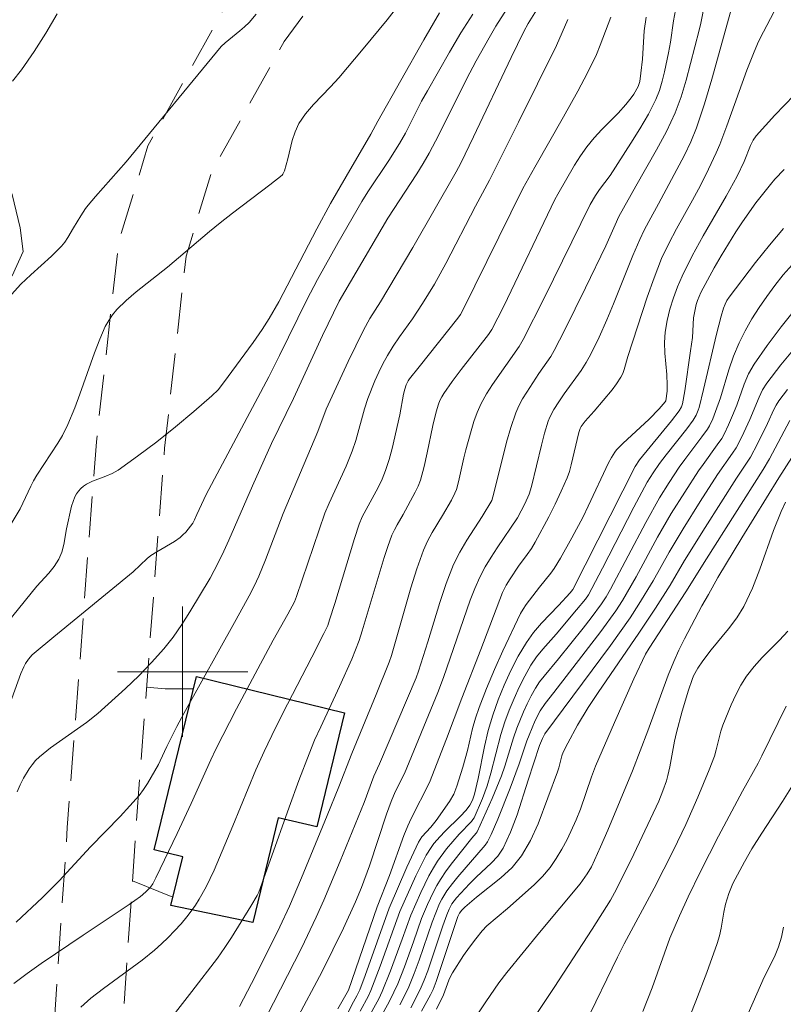
# Model space of a CAD drawing. Units: metres. Extents: x 277351 to 277866, y 1659367 to 1659932.
# Drawn here: x 277690 to 277737, y 1659680 to 1659740 of the extents above; entities that cross this region are included whole.
import ezdxf

# ---------------------------------------------------------------- set-up
doc = ezdxf.new("R2010")
doc.units = ezdxf.units.M
doc.header["$MEASUREMENT"] = 0
doc.linetypes.add('HIDDEN', pattern=[0.375, 0.25, -0.125])
for name, color, linetype, lineweight, true_color in [('Curvas_Intermediarias', 7, 'Continuous', 9, 0x783c14), ('Curvas_Mestras', 7, 'Continuous', 20, 0x783c14), ('Vegetacao', 7, 'Orla8', 9, 0x00ff33)]:
    doc.layers.add(name, color=color, linetype=linetype, lineweight=lineweight, true_color=true_color)
for name, color, linetype, lineweight in [('Edificacoes', 7, 'Continuous', 30), ('Malha_Coordenadas', 7, 'Continuous', 15), ('Nao_Pavimentada_S_Mfio', 10, 'HIDDEN', 15)]:
    doc.layers.add(name, color=color, linetype=linetype, lineweight=lineweight)
doc.styles.get("Standard").update_dxf_attribs({"font": 'arial.ttf'})
doc.linetypes.add('Orla8', pattern='A,6,-0.5,["V",Standard,S=1,R=0,X=-0.5,Y=-1],-0.5,6,-0.5,["V",Standard,S=1,R=0,X=-0.5,Y=-1],-0.5', length=14)

msp = doc.modelspace()

# ---------------------------------------------------------------- linework, layer by layer
at = {"layer": 'Curvas_Intermediarias', "flags": 128}
for points, elevation in [([(277733.915, 1659741.671), (277732.454, 1659736.349), (277732.004, 1659734.849), (277731.504, 1659733.368), (277731.164, 1659732.518), (277730.764, 1659731.697), (277729.183, 1659728.716), (277728.583, 1659727.626), (277728.303, 1659727.086), (277728.033, 1659726.525), (277727.612, 1659725.545), (277726.422, 1659722.574), (277726.012, 1659721.583), (277725.532, 1659720.523), (277725.021, 1659719.493), (277724.741, 1659718.982), (277724.431, 1659718.482), (277723.391, 1659717.042), (277723.061, 1659716.551), (277722.76, 1659716.091), (277722.51, 1659715.621), (277722.41, 1659715.371), (277722.19, 1659714.641), (277722, 1659713.9), (277721.4, 1659711.359), (277721.25, 1659710.899), (277720.99, 1659710.309), (277720.54, 1659709.449), (277719.289, 1659707.608), (277718.909, 1659707.018), (277718.549, 1659706.427), (277718.219, 1659705.807), (277717.909, 1659705.107), (277717.628, 1659704.387), (277715.988, 1659699.645), (277715.648, 1659698.724), (277713.597, 1659693.762), (277713.037, 1659692.622), (277712.787, 1659692.032), (277712.506, 1659691.251), (277711.456, 1659688.09), (277710.966, 1659686.76), (277710.606, 1659685.879), (277709.855, 1659684.269), (277708.565, 1659681.608), (277706.944, 1659678.566)], 14), ([(277705.153, 1659678.847), (277707.294, 1659683.038), (277708.195, 1659684.939), (277708.655, 1659685.979), (277709.665, 1659688.37), (277711.126, 1659691.982), (277711.716, 1659693.582), (277712.066, 1659694.343), (277714.317, 1659699.615), (277714.467, 1659700.025), (277715.037, 1659701.836), (277715.768, 1659704.237), (277716.168, 1659705.417), (277716.618, 1659706.567), (277716.998, 1659707.338), (277717.428, 1659708.078), (277718.369, 1659709.529), (277718.959, 1659710.509), (277719.029, 1659710.719), (277719.159, 1659711.289), (277719.869, 1659714.08), (277720.129, 1659714.991), (277720.43, 1659715.891), (277720.62, 1659716.321), (277720.85, 1659716.742), (277721.1, 1659717.142), (277721.85, 1659718.292), (277722.57, 1659719.343), (277722.78, 1659719.703), (277723.441, 1659720.973), (277724.711, 1659723.544), (277725.952, 1659726.135), (277726.512, 1659727.416), (277726.752, 1659727.926), (277727.782, 1659729.797), (277729.063, 1659732.018), (277729.663, 1659733.138), (277730.193, 1659734.298), (277730.564, 1659735.279), (277730.874, 1659736.289), (277731.674, 1659739.37), (277731.774, 1659739.791), (277732.024, 1659741.041)], 13), ([(277713.257, 1659740.911), (277712.536, 1659740.001), (277711.066, 1659738.21), (277709.575, 1659736.439), (277709.065, 1659735.889), (277708.025, 1659734.799), (277707.544, 1659734.228), (277707.124, 1659733.628), (277706.894, 1659733.128), (277706.714, 1659732.588), (277706.454, 1659731.467), (277706.244, 1659730.727), (277706.154, 1659730.537), (277706.094, 1659730.467), (277705.354, 1659729.867), (277703.053, 1659728.136), (277702.292, 1659727.546), (277701.642, 1659727.016), (277699.081, 1659724.815), (277697.16, 1659723.304), (277696.54, 1659722.774), (277695.96, 1659722.224), (277695.7, 1659721.904), (277695.47, 1659721.553), (277695.26, 1659721.173), (277694.919, 1659720.403), (277694.589, 1659719.573), (277693.699, 1659717.032), (277693.399, 1659716.191), (277692.959, 1659715.161), (277692.629, 1659714.501), (277692.348, 1659714.02), (277691.058, 1659712.05), (277690.858, 1659711.72), (277690.688, 1659711.389), (277690.208, 1659710.339), (277690.038, 1659709.999), (277688.887, 1659708.098)], 4), ([(277721.7, 1659740.591), (277721.18, 1659739.771), (277720.92, 1659739.29), (277720.139, 1659737.68), (277717.839, 1659732.818), (277717.058, 1659731.207), (277716.778, 1659730.677), (277714.107, 1659726.025), (277712.136, 1659722.704), (277711.486, 1659721.673), (277711.086, 1659720.963), (277710.155, 1659719.032), (277708.805, 1659716.111), (277708.295, 1659714.741), (277706.174, 1659709.699), (277705.073, 1659706.868), (277704.663, 1659705.857), (277704.383, 1659705.247), (277704.083, 1659704.657), (277703.283, 1659703.206), (277700.071, 1659697.444), (277699.641, 1659696.634), (277699.031, 1659695.413), (277698.621, 1659694.523), (277698.511, 1659694.303), (277698.081, 1659693.522), (277697.851, 1659693.142), (277697.611, 1659692.772), (277697.34, 1659692.412), (277696.77, 1659691.762), (277696.18, 1659691.121), (277694.349, 1659689.261), (277692.428, 1659687.16), (277691.928, 1659686.65), (277691.408, 1659686.139), (277689.787, 1659684.629)], 8), ([(277720.089, 1659740.971), (277719.209, 1659739.601), (277718.789, 1659738.9), (277717.989, 1659737.49), (277717.398, 1659736.359), (277715.718, 1659732.948), (277715.127, 1659731.827), (277714.757, 1659731.187), (277714.357, 1659730.547), (277712.586, 1659727.826), (277709.595, 1659722.734), (277708.585, 1659720.623), (277706.794, 1659716.772), (277705.444, 1659714), (277704.283, 1659711.409), (277702.843, 1659708.068), (277702.422, 1659707.178), (277701.942, 1659706.207), (277701.682, 1659705.737), (277700.452, 1659703.676), (277699.951, 1659702.886), (277699.421, 1659702.126), (277698.851, 1659701.405), (277698.101, 1659700.555), (277697.31, 1659699.745), (277696.5, 1659698.964), (277694.799, 1659697.444), (277694.109, 1659696.884), (277691.908, 1659695.333), (277691.218, 1659694.773), (277690.988, 1659694.543), (277690.778, 1659694.293), (277690.588, 1659694.033), (277690.248, 1659693.472), (277690.038, 1659693.052), (277689.847, 1659692.622)], 7), ([(277703.493, 1659679.447), (277704.463, 1659681.338), (277705.954, 1659684.349), (277706.554, 1659685.619), (277707.284, 1659687.34), (277708.865, 1659691.181), (277709.575, 1659692.932), (277710.376, 1659694.983), (277711.866, 1659698.604), (277712.666, 1659700.585), (277712.807, 1659700.995), (277713.997, 1659705.147), (277714.357, 1659706.307), (277714.767, 1659707.448), (277715.007, 1659708.008), (277715.297, 1659708.538), (277715.938, 1659709.579), (277716.478, 1659710.529), (277716.698, 1659710.949), (277716.788, 1659711.169), (277716.918, 1659711.65), (277717.238, 1659713.13), (277717.358, 1659713.61), (277717.688, 1659714.771), (277717.859, 1659715.351), (277718.069, 1659715.911), (277718.309, 1659716.461), (277718.629, 1659717.052), (277718.999, 1659717.632), (277720.63, 1659719.953), (277720.89, 1659720.393), (277722.17, 1659722.924), (277724.991, 1659728.666), (277725.321, 1659729.226), (277725.562, 1659729.597), (277726.222, 1659730.457), (277727.492, 1659732.428), (277728.043, 1659733.308), (277728.563, 1659734.208), (277729.023, 1659735.119), (277729.243, 1659735.669), (277729.413, 1659736.229), (277729.553, 1659736.809), (277729.793, 1659737.97), (277729.913, 1659738.62), (277730.093, 1659739.941), (277730.213, 1659740.591)], 12), ([(277688.967, 1659696.824), (277690.078, 1659699.895), (277690.268, 1659700.305), (277690.368, 1659700.495), (277690.558, 1659700.775), (277690.778, 1659701.025), (277690.898, 1659701.135), (277692.108, 1659702.146), (277696.97, 1659706.117), (277697.831, 1659706.938), (277698.061, 1659707.128), (277698.411, 1659707.358), (277699.511, 1659707.998), (277699.851, 1659708.238), (277700.021, 1659708.388), (277700.192, 1659708.558), (277700.622, 1659709.119), (277700.732, 1659709.319), (277700.862, 1659709.649), (277701.442, 1659710.869), (277705.294, 1659718.102), (277705.944, 1659719.403), (277707.614, 1659722.814), (277708.265, 1659724.064), (277709.535, 1659726.335), (277710.986, 1659728.846), (277711.356, 1659729.447), (277712.646, 1659731.367), (277713.307, 1659732.408), (277713.657, 1659733.048), (277714.657, 1659735.009), (277715.007, 1659735.649), (277716.368, 1659738.02), (277717.068, 1659739.2), (277717.788, 1659740.351)], 6), ([(277689.507, 1659723.154), (277690.078, 1659723.774), (277690.698, 1659724.355), (277691.968, 1659725.495), (277692.569, 1659726.105), (277692.779, 1659726.365), (277692.969, 1659726.645), (277693.299, 1659727.236), (277693.759, 1659727.976), (277694.049, 1659728.416), (277694.209, 1659728.626), (277694.659, 1659729.166), (277696.53, 1659731.277), (277702.372, 1659738.37), (277702.602, 1659738.59), (277703.513, 1659739.32), (277703.803, 1659739.571), (277704.073, 1659739.841), (277704.503, 1659740.351)], 3), ([(277692.298, 1659740.361), (277691.608, 1659739.19), (277690.888, 1659738.05), (277690.118, 1659736.939), (277689.577, 1659736.239)], 2), ([(277723.621, 1659740.021), (277722.931, 1659738.43), (277720.6, 1659733.718), (277718.819, 1659730.167), (277717.959, 1659728.556), (277716.138, 1659725.045), (277715.438, 1659723.774), (277714.717, 1659722.594), (277714.087, 1659721.643), (277713.297, 1659720.543), (277712.917, 1659719.983), (277712.556, 1659719.403), (277712.286, 1659718.892), (277712.026, 1659718.372), (277711.796, 1659717.842), (277711.366, 1659716.762), (277711.156, 1659716.121), (277710.616, 1659714.181), (277710.406, 1659713.54), (277710.035, 1659712.62), (277708.985, 1659710.349), (277708.725, 1659709.729), (277708.365, 1659708.708), (277706.984, 1659704.617), (277706.854, 1659704.277), (277706.444, 1659703.526), (277705.544, 1659701.936), (277704.603, 1659700.185), (277703.303, 1659697.724), (277702.042, 1659695.253), (277701.722, 1659694.593), (277700.522, 1659691.902), (277699.671, 1659690.071), (277698.361, 1659687.34), (277698.171, 1659686.99), (277698.021, 1659686.78), (277697.791, 1659686.53), (277697.55, 1659686.299), (277697.41, 1659686.199), (277696.72, 1659685.709), (277693.899, 1659683.839), (277691.318, 1659682.088), (277690.478, 1659681.478), (277689.657, 1659680.857)], 9), ([(277699.421, 1659678.907), (277700.572, 1659680.367), (277702.132, 1659682.428), (277702.592, 1659683.068), (277702.993, 1659683.698), (277704.173, 1659685.619), (277704.563, 1659686.269), (277704.663, 1659686.47), (277705.374, 1659688.42), (277706.534, 1659691.692), (277707.134, 1659693.332), (277707.755, 1659694.953), (277708.095, 1659695.793), (277708.475, 1659696.614), (277709.625, 1659699.085), (277710.366, 1659700.765), (277710.596, 1659701.335), (277710.816, 1659701.906), (277711.016, 1659702.506), (277712.366, 1659707.008), (277712.586, 1659707.688), (277712.837, 1659708.368), (277712.987, 1659708.698), (277713.147, 1659709.018), (277713.517, 1659709.639), (277714.267, 1659711.019), (277714.447, 1659711.389), (277714.587, 1659711.76), (277714.807, 1659712.59), (277714.997, 1659713.43), (277715.348, 1659715.111), (277715.548, 1659715.951), (277715.688, 1659716.421), (277715.778, 1659716.641), (277715.888, 1659716.862), (277716.008, 1659717.072), (277716.528, 1659717.812), (277717.078, 1659718.542), (277718.759, 1659720.693), (277718.969, 1659720.993), (277719.689, 1659722.434), (277722.82, 1659728.966), (277723.001, 1659729.306), (277724.031, 1659731.077), (277724.391, 1659731.657), (277724.781, 1659732.208), (277725.231, 1659732.748), (277725.712, 1659733.268), (277726.702, 1659734.278), (277727.182, 1659734.799), (277727.512, 1659735.219), (277727.672, 1659735.439), (277727.932, 1659735.899), (277728.033, 1659736.219), (277728.103, 1659736.719), (277728.193, 1659737.58), (277728.303, 1659739.32), (277728.413, 1659740.171)], 11), ([(277737.506, 1659735.379), (277736.316, 1659734.148), (277735.175, 1659732.888), (277734.975, 1659732.608), (277734.815, 1659732.288), (277734.425, 1659731.297), (277734.005, 1659730.407), (277733.325, 1659729.176), (277731.914, 1659726.745), (277731.244, 1659725.515), (277730.624, 1659724.264), (277730.343, 1659723.614), (277730.093, 1659722.934), (277729.873, 1659722.244), (277729.713, 1659721.543), (277729.593, 1659720.843), (277729.543, 1659720.203), (277729.563, 1659719.553), (277729.683, 1659718.232), (277729.713, 1659717.582), (277729.703, 1659717.212), (277729.633, 1659716.621), (277729.593, 1659716.551), (277729.213, 1659716.131), (277728.613, 1659715.501), (277727.002, 1659714), (277726.612, 1659713.61), (277726.492, 1659713.46), (277726.292, 1659713.15), (277726.122, 1659712.81), (277724.871, 1659710.159), (277724.551, 1659709.509), (277723.871, 1659708.218), (277723.161, 1659706.958), (277722.78, 1659706.337), (277722.58, 1659706.037), (277721.88, 1659705.177), (277721.06, 1659704.117), (277720.88, 1659703.846), (277720.72, 1659703.566), (277719.639, 1659701.285), (277719.129, 1659700.135), (277718.639, 1659698.974), (277718.179, 1659697.804), (277717.959, 1659697.154), (277717.778, 1659696.504), (277717.458, 1659695.173), (277717.178, 1659694.133), (277716.818, 1659692.982), (277716.638, 1659692.492), (277716.358, 1659692.042), (277715.548, 1659690.871), (277715.227, 1659690.451), (277714.677, 1659689.861), (277714.557, 1659689.711), (277714.457, 1659689.541), (277713.747, 1659688), (277712.656, 1659685.499), (277711.186, 1659681.348), (277710.856, 1659680.477), (277710.676, 1659680.107), (277710.476, 1659679.747), (277709.965, 1659678.747)], 16), ([(277710.886, 1659679.177), (277711.396, 1659680.107), (277711.536, 1659680.427), (277712.116, 1659681.938), (277713.327, 1659685.279), (277714.297, 1659687.48), (277714.927, 1659688.74), (277715.237, 1659689.221), (277715.408, 1659689.451), (277715.788, 1659689.891), (277716.078, 1659690.201), (277717.008, 1659691.111), (277717.388, 1659691.502), (277717.608, 1659691.802), (277717.778, 1659692.122), (277717.899, 1659692.482), (277718.119, 1659693.452), (277718.509, 1659695.413), (277718.739, 1659696.383), (277719.019, 1659697.334), (277719.349, 1659698.264), (277719.719, 1659699.175), (277720.129, 1659700.075), (277720.58, 1659700.955), (277721.08, 1659701.796), (277721.51, 1659702.406), (277722, 1659702.976), (277723.051, 1659704.067), (277723.771, 1659704.837), (277723.931, 1659705.047), (277727.752, 1659712.6), (277728.023, 1659712.99), (277729.973, 1659715.391), (277730.443, 1659716.001), (277730.594, 1659716.251), (277730.654, 1659716.431), (277730.794, 1659717.242), (277731.144, 1659719.683), (277731.254, 1659720.503), (277731.334, 1659721.723), (277731.384, 1659722.024), (277731.494, 1659722.534), (277731.574, 1659722.784), (277731.774, 1659723.264), (277732.584, 1659724.775), (277733.025, 1659725.525), (277733.925, 1659726.996), (277734.325, 1659727.596), (277735.155, 1659728.766), (277736.046, 1659729.897), (277736.316, 1659730.217), (277736.886, 1659730.807)], 17), ([(277736.836, 1659727.186), (277735.976, 1659726.165), (277735.135, 1659725.115), (277733.515, 1659722.984), (277733.375, 1659722.774), (277733.265, 1659722.544), (277733.165, 1659722.304), (277733.014, 1659721.814), (277732.734, 1659720.703), (277731.944, 1659717.322), (277731.664, 1659716.201), (277731.614, 1659716.041), (277731.484, 1659715.731), (277731.314, 1659715.441), (277730.914, 1659714.901), (277729.653, 1659713.31), (277729.243, 1659712.77), (277728.853, 1659712.2), (277728.493, 1659711.619), (277727.672, 1659710.089), (277725.752, 1659706.347), (277725.101, 1659705.097), (277724.881, 1659704.707), (277724.711, 1659704.457), (277724.161, 1659703.786), (277722.911, 1659702.306), (277722.09, 1659701.385), (277721.7, 1659700.905), (277721.36, 1659700.395), (277720.98, 1659699.735), (277720.64, 1659699.055), (277720.319, 1659698.354), (277720.029, 1659697.644), (277719.759, 1659696.924), (277719.509, 1659696.153), (277718.889, 1659693.782), (277718.669, 1659693.002), (277718.379, 1659692.212), (277717.869, 1659691.041), (277717.798, 1659690.921), (277717.708, 1659690.801), (277716.948, 1659690.031), (277716.188, 1659689.121), (277715.628, 1659688.37), (277715.378, 1659687.97), (277715.097, 1659687.48), (277714.597, 1659686.46), (277713.987, 1659685.069), (277713.467, 1659683.588), (277712.756, 1659681.648), (277712.236, 1659680.377), (277712.026, 1659679.927), (277711.296, 1659678.596)], 18), ([(277711.706, 1659678.006), (277712.666, 1659679.737), (277712.957, 1659680.327), (277713.187, 1659680.837), (277713.597, 1659681.888), (277714.157, 1659683.418), (277714.647, 1659684.849), (277715.007, 1659685.709), (277715.378, 1659686.5), (277715.588, 1659686.88), (277715.808, 1659687.25), (277716.168, 1659687.77), (277716.548, 1659688.29), (277717.738, 1659689.791), (277718.009, 1659690.081), (277718.069, 1659690.171), (277718.989, 1659692.222), (277719.559, 1659693.612), (277719.759, 1659694.193), (277720.289, 1659695.943), (277720.5, 1659696.524), (277720.91, 1659697.534), (277721.13, 1659698.034), (277721.37, 1659698.514), (277721.64, 1659698.995), (277721.89, 1659699.375), (277722.17, 1659699.735), (277723.051, 1659700.795), (277724.551, 1659702.676), (277725.041, 1659703.296), (277725.682, 1659704.157), (277725.962, 1659704.597), (277726.232, 1659705.067), (277728.393, 1659709.159), (277729.233, 1659710.659), (277729.823, 1659711.609), (277730.443, 1659712.54), (277730.784, 1659713.01), (277731.844, 1659714.401), (277732.174, 1659714.881), (277732.304, 1659715.081), (277732.514, 1659715.511), (277732.684, 1659715.961), (277732.974, 1659716.812), (277733.495, 1659718.522), (277733.785, 1659719.363), (277734.125, 1659720.183), (277734.495, 1659720.923), (277734.905, 1659721.643), (277735.355, 1659722.344), (277735.816, 1659723.024), (277736.306, 1659723.694), (277736.826, 1659724.345), (277737.376, 1659724.975)], 19), ([(277737.596, 1659719.933), (277736.686, 1659718.832), (277735.816, 1659717.712), (277735.556, 1659717.292), (277735.345, 1659716.852), (277734.775, 1659715.471), (277734.295, 1659714.421), (277733.935, 1659713.74), (277733.725, 1659713.41), (277732.804, 1659712.1), (277731.734, 1659710.439), (277730.694, 1659708.768), (277729.833, 1659707.338), (277728.843, 1659705.567), (277727.983, 1659704.137), (277727.442, 1659703.296), (277726.232, 1659701.616), (277722.2, 1659696.183), (277722.06, 1659695.903), (277721.89, 1659695.473), (277721.19, 1659693.352), (277720.51, 1659691.211), (277720.109, 1659690.161), (277719.649, 1659689.171), (277719.319, 1659688.68), (277718.919, 1659688.24), (277718.029, 1659687.42), (277717.598, 1659686.99), (277716.788, 1659686.129), (277716.508, 1659685.749), (277716.338, 1659685.429), (277716.198, 1659685.089), (277715.958, 1659684.399), (277715.027, 1659681.648), (277714.807, 1659681.067), (277714.567, 1659680.497), (277713.987, 1659679.367)], 21), ([(277737.096, 1659717.312), (277736.556, 1659716.611), (277736.386, 1659716.361), (277736.246, 1659716.081), (277735.856, 1659715.221), (277735.255, 1659713.98), (277734.825, 1659713.17), (277734.665, 1659712.91), (277733.965, 1659711.88), (277732.044, 1659708.848), (277730.774, 1659706.828), (277729.893, 1659705.317), (277729.003, 1659703.906), (277727.983, 1659702.356), (277725.472, 1659698.714), (277724.861, 1659697.794), (277724.221, 1659696.724), (277723.621, 1659695.623), (277723.341, 1659695.063), (277723.251, 1659694.833), (277723.061, 1659694.093), (277722.981, 1659693.862), (277721.8, 1659690.671), (277721.34, 1659689.651), (277720.78, 1659688.7), (277720.199, 1659687.99), (277719.519, 1659687.36), (277718.029, 1659686.169), (277717.308, 1659685.559), (277717.118, 1659685.369), (277716.968, 1659685.189), (277716.868, 1659684.979), (277715.548, 1659680.997), (277715.358, 1659680.497), (277715.197, 1659680.167), (277714.657, 1659679.177)], 22), ([(277715.558, 1659679.297), (277715.998, 1659680.167), (277716.328, 1659681.067), (277716.428, 1659681.298), (277716.538, 1659681.518), (277717.228, 1659682.578), (277717.588, 1659683.098), (277717.969, 1659683.608), (277718.369, 1659684.099), (277718.649, 1659684.399), (277719.929, 1659685.469), (277721.55, 1659686.93), (277722.06, 1659687.44), (277722.53, 1659687.99), (277722.911, 1659688.53), (277723.251, 1659689.101), (277723.571, 1659689.701), (277724.141, 1659690.911), (277724.401, 1659691.562), (277725.071, 1659693.542), (277725.321, 1659694.193), (277726.472, 1659696.884), (277727.662, 1659699.555), (277728.373, 1659701.075), (277728.603, 1659701.445), (277730.854, 1659704.907), (277732.114, 1659706.928), (277735.606, 1659712.4), (277735.976, 1659713.06), (277737.226, 1659715.421)], 23), ([(277717.818, 1659678.576), (277718.589, 1659679.747), (277719.389, 1659680.897), (277719.879, 1659681.548), (277721.88, 1659683.999), (277724.371, 1659686.98), (277724.811, 1659687.59), (277725.071, 1659688.03), (277725.632, 1659689.261), (277726.072, 1659690.271), (277727.582, 1659693.923), (277728.523, 1659696.373), (277729.773, 1659699.785), (277730.123, 1659700.625), (277730.433, 1659701.315), (277730.774, 1659702.006), (277731.844, 1659704.036), (277732.254, 1659704.737), (277732.824, 1659705.787), (277734.285, 1659708.208), (277736.556, 1659711.89), (277737.346, 1659713.14)], 24), ([(277737.106, 1659702.496), (277736.606, 1659701.936), (277735.545, 1659700.865), (277735.035, 1659700.315), (277734.575, 1659699.725), (277734.225, 1659699.165), (277733.915, 1659698.574), (277733.635, 1659697.964), (277733.125, 1659696.724), (277733.004, 1659696.353), (277732.724, 1659695.203), (277732.604, 1659694.823), (277732.284, 1659693.973), (277731.594, 1659692.292), (277730.854, 1659690.631), (277730.103, 1659689.051), (277728.913, 1659686.71), (277727.082, 1659683.308), (277726.662, 1659682.488), (277724.691, 1659678.396)], 26), ([(277737.016, 1659697.894), (277735.515, 1659694.833), (277735.295, 1659694.393), (277734.335, 1659692.672), (277732.864, 1659689.901), (277731.754, 1659687.74), (277731.004, 1659686.179), (277730.473, 1659685.019), (277729.883, 1659683.648), (277728.783, 1659680.597), (277728.223, 1659679.147)], 27), ([(277730.774, 1659678.026), (277731.464, 1659679.777), (277732.144, 1659681.548), (277732.784, 1659683.318), (277732.924, 1659683.788), (277733.025, 1659684.269), (277733.195, 1659685.249), (277733.295, 1659685.729), (277733.495, 1659686.38), (277733.745, 1659687.01), (277734.445, 1659688.33), (277734.895, 1659689.131), (277735.515, 1659690.101), (277736.776, 1659692.042), (277737.386, 1659693.022)], 28), ([(277736.846, 1659684.319), (277736.716, 1659683.708), (277736.536, 1659683.108), (277736.296, 1659682.498), (277735.666, 1659681.247), (277734.225, 1659677.996)], 29)]:
    msp.add_lwpolyline(points, dxfattribs=dict(at, elevation=elevation))
at = {"layer": 'Curvas_Mestras', "flags": 128}
for points, elevation in [([(277715.758, 1659740.431), (277714.797, 1659738.77), (277711.976, 1659733.778), (277711.546, 1659732.978), (277710.025, 1659730.387), (277709.075, 1659728.736), (277708.225, 1659727.176), (277705.904, 1659722.704), (277705.314, 1659721.663), (277704.883, 1659720.993), (277704.333, 1659720.203), (277702.512, 1659717.722), (277702.172, 1659717.302), (277701.792, 1659716.922), (277700.692, 1659715.961), (277699.561, 1659715.021), (277698.411, 1659714.11), (277697.24, 1659713.23), (277696.05, 1659712.37), (277695.68, 1659712.16), (277695.29, 1659712), (277694.469, 1659711.69), (277694.099, 1659711.499), (277693.919, 1659711.379), (277693.759, 1659711.239), (277693.619, 1659711.079), (277693.489, 1659710.909), (277693.389, 1659710.729), (277693.279, 1659710.449), (277693.189, 1659710.149), (277692.889, 1659708.768), (277692.709, 1659707.808), (277692.589, 1659707.338), (277692.408, 1659706.908), (277692.128, 1659706.457), (277691.798, 1659706.047), (277691.068, 1659705.247), (277690.718, 1659704.827), (277689.157, 1659702.886)], 5), ([(277709.515, 1659679.317), (277710.165, 1659680.467), (277711.926, 1659685.569), (277712.686, 1659687.5), (277713.567, 1659689.941), (277713.807, 1659690.541), (277714.017, 1659690.991), (277715.137, 1659693.192), (277716.178, 1659695.873), (277717.118, 1659698.384), (277718.289, 1659701.365), (277719.609, 1659704.857), (277719.839, 1659705.307), (277720.079, 1659705.707), (277720.6, 1659706.467), (277721.13, 1659707.198), (277721.39, 1659707.568), (277721.62, 1659707.948), (277722.45, 1659709.499), (277722.84, 1659710.289), (277723.221, 1659711.079), (277723.571, 1659711.89), (277723.721, 1659712.29), (277723.831, 1659712.69), (277724.301, 1659714.671), (277724.371, 1659714.921), (277724.431, 1659715.041), (277724.681, 1659715.371), (277725.231, 1659715.991), (277726.332, 1659717.292), (277726.612, 1659717.672), (277726.872, 1659718.062), (277726.992, 1659718.302), (277727.082, 1659718.552), (277727.302, 1659719.333), (277728.483, 1659722.974), (277728.913, 1659724.174), (277729.373, 1659725.355), (277729.803, 1659726.275), (277730.273, 1659727.166), (277731.274, 1659728.936), (277731.754, 1659729.837), (277732.244, 1659730.827), (277732.714, 1659731.837), (277732.934, 1659732.348), (277733.365, 1659733.488), (277734.595, 1659736.919), (277735.035, 1659738.04), (277735.315, 1659738.66), (277735.616, 1659739.27), (277736.256, 1659740.471)], 15), ([(277726.252, 1659740.171), (277725.612, 1659738.44), (277725.371, 1659737.88), (277724.821, 1659736.739), (277724.231, 1659735.629), (277723.361, 1659734.048), (277721.59, 1659730.967), (277720.86, 1659729.657), (277717.188, 1659722.174), (277717.048, 1659721.924), (277716.878, 1659721.693), (277714.497, 1659718.712), (277713.917, 1659717.962), (277713.837, 1659717.842), (277713.707, 1659717.592), (277713.617, 1659717.332), (277713.537, 1659717.022), (277713.317, 1659715.771), (277712.847, 1659713.69), (277712.666, 1659713.01), (277712.446, 1659712.34), (277712.236, 1659711.82), (277711.986, 1659711.309), (277711.006, 1659709.499), (277710.826, 1659709.058), (277710.536, 1659708.168), (277709.325, 1659704.177), (277709.015, 1659703.176), (277708.895, 1659702.836), (277708.665, 1659702.346), (277707.925, 1659700.895), (277706.434, 1659698.014), (277705.694, 1659696.564), (277704.993, 1659695.103), (277704.483, 1659693.973), (277704.013, 1659692.832), (277703.083, 1659690.531), (277701.942, 1659687.82), (277701.452, 1659686.8), (277701.022, 1659686.039), (277700.782, 1659685.669), (277700.532, 1659685.299), (277700.262, 1659684.959), (277699.901, 1659684.519), (277699.511, 1659684.099), (277699.111, 1659683.688), (277698.701, 1659683.298), (277698.271, 1659682.918), (277697.51, 1659682.308), (277695.14, 1659680.567), (277694.379, 1659679.957), (277693.749, 1659679.417)], 10), ([(277713.317, 1659679.557), (277713.687, 1659680.277), (277713.867, 1659680.667), (277714.197, 1659681.478), (277714.507, 1659682.288), (277715.308, 1659684.629), (277715.518, 1659685.199), (277715.758, 1659685.769), (277715.898, 1659686.039), (277716.208, 1659686.56), (277716.538, 1659687), (277716.878, 1659687.41), (277718.559, 1659689.361), (277718.689, 1659689.561), (277718.919, 1659690.011), (277719.329, 1659690.941), (277720.089, 1659692.862), (277720.63, 1659694.343), (277721.11, 1659695.763), (277721.24, 1659696.113), (277721.62, 1659697.014), (277721.92, 1659697.594), (277722.24, 1659698.054), (277722.77, 1659698.724), (277725.642, 1659702.466), (277726.562, 1659703.726), (277726.972, 1659704.367), (277727.812, 1659705.827), (277729.113, 1659708.248), (277729.963, 1659709.709), (277730.784, 1659711.019), (277731.634, 1659712.32), (277731.914, 1659712.72), (277732.784, 1659713.91), (277733.055, 1659714.311), (277733.205, 1659714.581), (277733.475, 1659715.151), (277733.725, 1659715.721), (277733.975, 1659716.351), (277734.435, 1659717.642), (277734.705, 1659718.272), (277735.035, 1659718.862), (277735.846, 1659720.023), (277736.706, 1659721.163), (277737.606, 1659722.284)], 20), ([(277736.966, 1659710.409), (277736.696, 1659709.839), (277736.236, 1659708.668), (277735.395, 1659706.297), (277734.935, 1659705.127), (277734.405, 1659703.996), (277733.975, 1659703.296), (277733.475, 1659702.626), (277732.404, 1659701.335), (277731.904, 1659700.675), (277731.594, 1659700.225), (277731.334, 1659699.755), (277731.234, 1659699.515), (277731.014, 1659698.874), (277730.624, 1659697.584), (277730.283, 1659696.273), (277730.163, 1659695.743), (277729.873, 1659694.153), (277729.753, 1659693.632), (277729.663, 1659693.312), (277729.443, 1659692.682), (277729.193, 1659692.062), (277728.693, 1659690.971), (277727.662, 1659688.81), (277726.602, 1659686.66), (277726.232, 1659685.979), (277725.111, 1659684.209), (277722.79, 1659680.617), (277720.9, 1659677.806)], 25)]:
    msp.add_lwpolyline(points, dxfattribs=dict(at, elevation=elevation))
at = {"layer": 'Edificacoes', "flags": 128}
msp.add_lwpolyline([(277700.842, 1659699.695), (277709.935, 1659697.484), (277708.235, 1659690.471), (277705.864, 1659691.041), (277704.303, 1659684.609), (277699.281, 1659685.649), (277700.011, 1659688.64), (277698.261, 1659689.061)], close=True, dxfattribs=at)
at = {"layer": 'Malha_Coordenadas', "flags": 128}
for points in [[(277700, 1659704), (277700, 1659696)], [(277704, 1659700), (277696, 1659700)]]:
    msp.add_lwpolyline(points, dxfattribs=at)
at = {"layer": 'Nao_Pavimentada_S_Mfio', "ltscale": 10, "flags": 128}
for points in [[(277849.299, 1659479.243), (277837.606, 1659465.508), (277835.907, 1659463.721), (277834.882, 1659462.987), (277832.927, 1659461.96), (277830.777, 1659461.178), (277829.116, 1659460.982), (277827.112, 1659460.883), (277825.108, 1659461.42), (277822.175, 1659463.079), (277819.235, 1659465.392), (277816.457, 1659468.562), (277811.682, 1659475.21), (277803.384, 1659490.031), (277796.302, 1659502.373), (277792.258, 1659509.794), (277786.073, 1659522.077), (277780.767, 1659534.42), (277777.997, 1659540.45), (277774.427, 1659548.072), (277771.115, 1659553.976), (277767.676, 1659559.06), (277763.04, 1659563.421), (277758.112, 1659567.387), (277749.461, 1659573.012), (277748.981, 1659573.307), (277732.883, 1659583.664), (277726.275, 1659588.89), (277722.074, 1659593.192), (277718.215, 1659597.641), (277715.124, 1659601.408), (277711.176, 1659606.508), (277710.586, 1659606.998), (277708.755, 1659610.199), (277708.485, 1659610.61), (277706.173, 1659614.339), (277701.628, 1659623.833), (277697.77, 1659635.528), (277695.014, 1659645.435), (277692.806, 1659659.882), (277692.252, 1659668.69), (277691.973, 1659676.12), (277692.931, 1659690.431), (277694.71, 1659714.102), (277696.08, 1659726.349), (277697.867, 1659732.267), (277702.68, 1659740.938), (277727.724, 1659774.939), (277733.225, 1659783.417), (277739.877, 1659795.532), (277749.988, 1659812.619), (277754.297, 1659819.739), (277759.767, 1659828.853), (277762.136, 1659832.838), (277765.163, 1659837.168), (277769.071, 1659842.384), (277773.996, 1659847.424), (277776.76, 1659849.637), (277798.758, 1659865.488), (277800.945, 1659867.579), (277802.263, 1659869.275), (277803.564, 1659872.079), (277806.534, 1659879.199), (277807.545, 1659881.561), (277808.822, 1659883.537), (277810.859, 1659886.142), (277832.352, 1659909.043), (277834.308, 1659910.54), (277836.381, 1659911.923), (277838.902, 1659913.006), (277842.157, 1659913.589), (277848.422, 1659913.827)], [(277848.425, 1659912.326), (277842.319, 1659912.093), (277839.336, 1659911.559), (277837.099, 1659910.599), (277835.181, 1659909.319), (277833.37, 1659907.933), (277811.963, 1659885.118), (277810.046, 1659882.666), (277808.875, 1659880.853), (277807.916, 1659878.615), (277804.937, 1659871.474), (277803.553, 1659868.489), (277802.062, 1659866.57), (277799.719, 1659864.332), (277777.668, 1659848.442), (277775.005, 1659846.309), (277770.212, 1659841.406), (277766.379, 1659836.288), (277763.398, 1659832.024), (277761.057, 1659828.086), (277748.366, 1659802.262), (277736.833, 1659781.259), (277731.18, 1659772.547), (277706.223, 1659738.663), (277701.759, 1659730.621), (277700.213, 1659725.502), (277698.894, 1659713.71), (277697.122, 1659690.134), (277696.18, 1659676.058), (277696.448, 1659668.9), (277696.987, 1659660.332), (277699.129, 1659646.318), (277701.791, 1659636.75), (277705.534, 1659625.405), (277709.864, 1659616.36), (277713.898, 1659609.86), (277716.772, 1659606.145), (277720.825, 1659601.709), (277723.88, 1659598.797), (277724.218, 1659598.498), (277726.018, 1659596.901), (277728.087, 1659595.066), (277736.442, 1659588.757), (277744.953, 1659583.36), (277752.776, 1659578.255), (277761.756, 1659572.416), (277767.115, 1659568.103), (277772.428, 1659563.106), (277776.398, 1659557.236), (277779.947, 1659550.908), (277783.624, 1659543.06), (277786.435, 1659536.94), (277791.697, 1659524.699), (277797.752, 1659512.674), (277801.716, 1659505.401), (277808.78, 1659493.089), (277816.924, 1659478.545), (277821.32, 1659472.424), (277823.337, 1659470.121), (277824.994, 1659469.041), (277826.507, 1659468.61), (277828.307, 1659468.251), (277830.28, 1659468.448), (277832.034, 1659469.166), (277833.389, 1659470.123), (277849.28, 1659488.788)]]:
    msp.add_lwpolyline(points, dxfattribs=at)
at = {"layer": 'Vegetacao', "flags": 128}
for points in [[(277655.874, 1659543.333), (277656.745, 1659545.656), (277658.109, 1659549.071), (277658.714, 1659551.423), (277658.789, 1659553.321), (277658.635, 1659555.828), (277660.106, 1659556.118), (277663.577, 1659556.158), (277666.498, 1659556.158), (277669.93, 1659556.448), (277671.42, 1659558.819), (277671.99, 1659561.48), (277671.21, 1659563.951), (277668.309, 1659565.842), (277663.957, 1659566.252), (277659.155, 1659565.832), (277656.474, 1659565.142), (277654.203, 1659564.291), (277651.803, 1659568.493), (277650.042, 1659571.718), (277648.852, 1659574.49), (277648.356, 1659577.164), (277648.255, 1659580.828), (277652.006, 1659611.231), (277652.103, 1659615.39), (277652.003, 1659618.856), (277651.705, 1659622.024), (277651.108, 1659624.896), (277650.28, 1659626.788), (277651.032, 1659628.687), (277651.252, 1659630.688), (277650.612, 1659632.368), (277649.391, 1659634.189), (277648.201, 1659635.84), (277647.371, 1659637.04), (277646.36, 1659638.471), (277645.01, 1659639.531), (277643.589, 1659640.111), (277642.029, 1659640.431), (277640.268, 1659640.341), (277638.537, 1659640.311), (277636.546, 1659640.611), (277635.026, 1659642.122), (277634.626, 1659643.052), (277633.835, 1659644.363), (277632.015, 1659645.143), (277629.994, 1659645.753), (277628.473, 1659645.864), (277627.103, 1659646.024), (277625.742, 1659645.773), (277624.852, 1659644.793), (277624.202, 1659643.733), (277622.881, 1659643.403), (277621.711, 1659643.473), (277620.98, 1659644.983), (277620.89, 1659646.874), (277621.55, 1659648.835), (277621.721, 1659650.225), (277621.691, 1659651.886), (277621.751, 1659653.346), (277622.371, 1659654.567), (277623.701, 1659655.687), (277625.862, 1659655.998), (277627.333, 1659655.988), (277628.683, 1659655.998), (277629.844, 1659656.218), (277631.094, 1659657.608), (277631.294, 1659659.279), (277631.314, 1659660.789), (277631.815, 1659661.96), (277633.255, 1659662.74), (277634.906, 1659663.05), (277636.116, 1659663.47), (277636.736, 1659664.861), (277636.466, 1659665.531), (277635.896, 1659666.402), (277635.366, 1659667.642), (277635.786, 1659669.103), (277636.746, 1659670.933), (277637.247, 1659672.544), (277637.147, 1659674.725), (277637.287, 1659676.666), (277637.887, 1659677.976), (277638.937, 1659679.057), (277640.118, 1659679.287), (277641.508, 1659679.617), (277642.199, 1659680.837), (277642.069, 1659682.488), (277641.628, 1659684.349), (277641.058, 1659686.019), (277641.989, 1659687.63), (277643.539, 1659687.91), (277645.13, 1659687.9), (277646.81, 1659688.25), (277647.901, 1659689.411), (277649.251, 1659691.281), (277650.812, 1659692.982), (277651.412, 1659693.712), (277653.323, 1659695.443), (277654.754, 1659696.183), (277656.044, 1659697.884), (277657.004, 1659699.475), (277658.275, 1659701.455), (277659.575, 1659703.476), (277660.446, 1659705.547), (277661.246, 1659707.848), (277662.046, 1659709.889), (277663.097, 1659712.06), (277663.717, 1659714.241), (277664.447, 1659716.051), (277664.848, 1659716.361), (277666.108, 1659716.661), (277668.889, 1659716.892), (277670.63, 1659716.902), (277672.331, 1659716.802), (277674.671, 1659716.872), (277676.002, 1659717.242), (277677.242, 1659718.412), (277678.263, 1659719.703), (277678.773, 1659721.313), (277679.313, 1659722.964), (277681.404, 1659724.455), (277683.485, 1659725.195), (277685.146, 1659725.135), (277687.186, 1659724.495), (277688.867, 1659724.174), (277689.547, 1659724.284), (277690.228, 1659725.775), (277690.048, 1659727.226), (277689.557, 1659729.276), (277687.947, 1659731.387), (277686.686, 1659732.438), (277685.416, 1659733.108), (277684.385, 1659734.699), (277683.935, 1659736.349), (277683.695, 1659738.1), (277683.655, 1659739.681), (277683.815, 1659741.371), (277685.386, 1659742.542), (277687.306, 1659743.522), (277688.907, 1659744.032), (277690.878, 1659744.542), (277692.739, 1659745.083), (277694.539, 1659745.683), (277696.1, 1659746.113), (277697.841, 1659746.753), (277699.301, 1659747.344), (277700.772, 1659747.874), (277702.312, 1659748.494), (277703.103, 1659749.164), (277703.373, 1659750.405), (277702.102, 1659752.166), (277700.882, 1659753.096), (277700.232, 1659754.376), (277699.721, 1659756.117), (277700.182, 1659758.718), (277700.492, 1659759.608), (277701.252, 1659760.859), (277702.282, 1659762.43), (277702.893, 1659763.65), (277703.453, 1659765.311), (277703.703, 1659766.781), (277704.353, 1659767.662), (277705.424, 1659768.332), (277706.424, 1659768.672), (277707.304, 1659769.452), (277707.785, 1659770.543), (277708.995, 1659772.814), (277710.456, 1659775.015), (277712.556, 1659775.475), (277714.397, 1659775.825), (277715.858, 1659776.885), (277716.998, 1659778.036), (277717.989, 1659779.406), (277718.519, 1659780.917), (277718.969, 1659782.447), (277718.999, 1659783.748), (277718.669, 1659785.259), (277718.419, 1659786.859), (277718.339, 1659788.36), (277718.189, 1659789.92), (277718.209, 1659791.271), (277718.439, 1659792.852), (277718.789, 1659794.352), (277719.219, 1659795.453), (277720.82, 1659796.753), (277721.68, 1659797.153), (277723.181, 1659797.423), (277724.331, 1659797.593), (277725.472, 1659797.443), (277726.552, 1659796.973), (277727.282, 1659796.403), (277727.852, 1659795.593), (277728.403, 1659794.722), (277728.823, 1659793.972), (277729.113, 1659792.822), (277729.323, 1659791.531), (277729.293, 1659790.461), (277729.093, 1659788.66), (277729.253, 1659785.389), (277728.983, 1659781.067), (277728.973, 1659779.916), (277728.973, 1659778.866), (277728.984, 1659776.882)], [(277697.792, 1659699.054), (277698.921, 1659698.954), (277700.66, 1659698.947)], [(277699.406, 1659686.162), (277696.923, 1659687.159)]]:
    msp.add_lwpolyline(points, dxfattribs=at)

doc.saveas('drawing.dxf')
